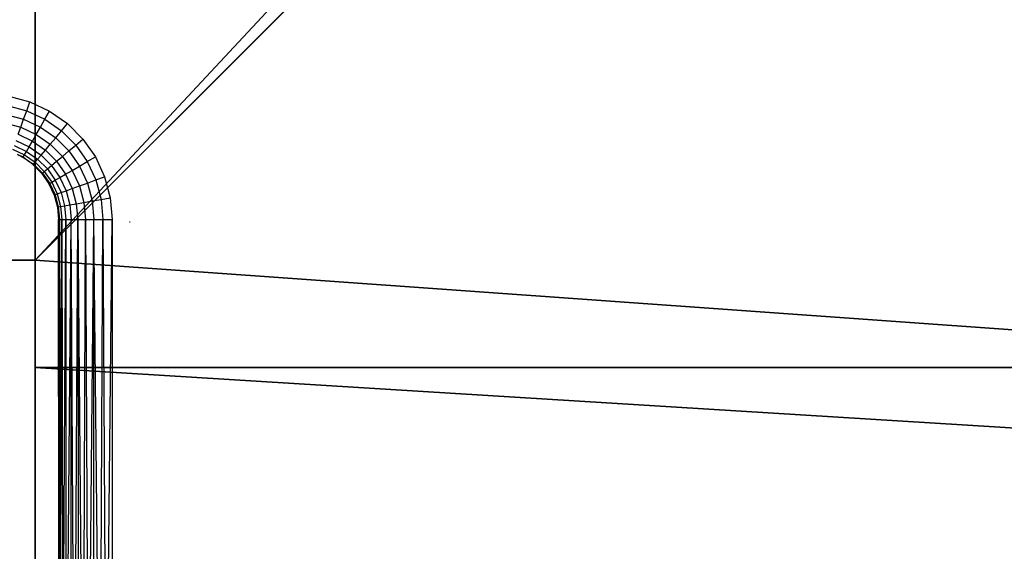
# Model space of a CAD drawing. Units: centimetres. Extents: x -195 to 369, y -135 to 250.
# Drawn here: x 135 to 141, y 23 to 26 of the extents above; entities that cross this region are included whole.
import ezdxf

# ---------------------------------------------------------------- set-up
doc = ezdxf.new("R2010")
doc.units = ezdxf.units.CM
doc.header["$LTSCALE"] = 2.54
doc.layers.get('0').update_dxf_attribs({"true_color": 0xff5454})
doc.layers.add('VP-EQ', color=7, linetype='Continuous', true_color=0x8a3492)

# ---------------------------------------------------------------- blocks, each defined once
blk = doc.blocks.new('Grupuj_229')
at = {"color": 28, "true_color": 0x301b02}
for p, q in [((4.6, 74), (4.6, 69.4)), ((4.6, 74, 1.5179), (4.6, 69.4, 1.5179)), ((4.6, 74), (4.6, 69.4)), ((4.6, 74, 1.5179), (4.6, 69.4, 1.5179)), ((4.6, 69.4), (0, 69.4)), ((4.6, 69.4, 1.5179), (0, 69.4, 1.5179)), ((4.6, 69.4), (0, 69.4)), ((4.6, 69.4, 1.5179), (0, 69.4, 1.5179)), ((4.6, 69.4), (4.6, 69.4, 1.5179)), ((4.6, 69.4), (4.6, 69.4, 1.5179))]:
    blk.add_line(p, q, dxfattribs=at)
at = {"color": 0}
mesh = blk.add_polyface(dxfattribs=at)
corners = [(69.4, 74), (4.6, 69.4), (4.6, 74), (69.4, 4.6), (69.4, 69.4), (74, 4.6), (74, 69.4), (0, 69.4), (4.6, 4.6), (0, 4.6), (4.6, 0), (69.4, 0)]
mesh.append_faces([[corners[k] for k in face] for face in [(0, 1, 2), (5, 4, 6), (7, 8, 9)]], dxfattribs={"vtx0": -1, "color": 0})
mesh.append_faces([[corners[k] for k in face] for face in [(3, 4, 5), (8, 1, 10), (10, 1, 11), (11, 1, 3)]], dxfattribs={"vtx0": -1, "vtx1": -1, "color": 0})
mesh.append_faces([[corners[k] for k in face] for face in [(1, 0, 3)]], dxfattribs={"vtx0": -1, "vtx1": -1, "vtx2": -1, "color": 0})
mesh.append_faces([[corners[k] for k in face] for face in [(3, 0, 4), (8, 7, 1)]], dxfattribs={"vtx0": -1, "vtx2": -1, "color": 0})
mesh = blk.add_polyface(dxfattribs=at)
corners = [(69.4, 0, 1.5179), (4.6, 4.6, 1.5179), (4.6, 0, 1.5179), (4.6, 69.4, 1.5179), (74, 4.6, 1.5179), (69.4, 69.4, 1.5179), (69.4, 4.6, 1.5179), (74, 69.4, 1.5179), (69.4, 74, 1.5179), (4.6, 74, 1.5179), (0, 69.4, 1.5179), (0, 4.6, 1.5179)]
mesh.append_faces([[corners[k] for k in face] for face in [(0, 1, 2), (5, 4, 7), (3, 8, 9), (1, 10, 11)]], dxfattribs={"vtx0": -1, "color": 0})
mesh.append_faces([[corners[k] for k in face] for face in [(4, 5, 6), (6, 3, 0), (8, 6, 5), (10, 1, 3)]], dxfattribs={"vtx0": -1, "vtx1": -1, "color": 0})
mesh.append_faces([[corners[k] for k in face] for face in [(1, 0, 3), (8, 3, 6)]], dxfattribs={"vtx0": -1, "vtx1": -1, "vtx2": -1, "color": 0})
at = {"color": 28, "true_color": 0x301b02}
mesh = blk.add_polyface(dxfattribs=at)
corners = [(4.6, 74, 1.5179), (4.6, 69.4), (4.6, 69.4, 1.5179), (4.6, 74)]
mesh.append_faces([[corners[k] for k in face] for face in [(0, 1, 2), (1, 0, 3)]], dxfattribs={"vtx0": -1, "color": 28})
mesh = blk.add_polyface(dxfattribs=at)
corners = [(0, 69.4, 1.5179), (4.6, 69.4), (0, 69.4), (4.6, 69.4, 1.5179)]
mesh.append_faces([[corners[k] for k in face] for face in [(0, 1, 2), (1, 0, 3)]], dxfattribs={"vtx0": -1, "color": 28})
blk = doc.blocks.new('Grupuj_180')
at = {"color": 0}
for p, q in [((0, 4), (64.8, 4)), ((0, 4), (64.8, 4)), ((0, 4, 4), (64.8, 4, 4)), ((0, 4, 4), (64.8, 4, 4)), ((64.8, 4), (64.8, 0)), ((64.8, 4), (64.8, 4, 4)), ((64.8, 4, 4), (64.8, 0, 4)), ((64.8, 4), (64.8, 0)), ((64.8, 4), (64.8, 4, 4)), ((64.8, 4, 4), (64.8, 0, 4))]:
    blk.add_line(p, q, dxfattribs=at)
mesh = blk.add_polyface(dxfattribs=at)
corners = [(64.8, 4), (0, 0), (0, 4), (64.8, 0)]
mesh.append_faces([[corners[k] for k in face] for face in [(0, 1, 2), (1, 0, 3)]], dxfattribs={"vtx0": -1, "color": 0})
mesh = blk.add_polyface(dxfattribs=at)
corners = [(0, 4), (64.8, 4, 4), (64.8, 4), (0, 4, 4)]
mesh.append_faces([[corners[k] for k in face] for face in [(0, 1, 2), (1, 0, 3)]], dxfattribs={"vtx0": -1, "color": 0})
mesh = blk.add_polyface(dxfattribs=at)
corners = [(64.8, 0, 4), (0, 4, 4), (0, 0, 4), (64.8, 4, 4)]
mesh.append_faces([[corners[k] for k in face] for face in [(0, 1, 2), (1, 0, 3)]], dxfattribs={"vtx0": -1, "color": 0})
mesh = blk.add_polyface(dxfattribs=at)
corners = [(64.8, 4), (64.8, 0, 4), (64.8, 0), (64.8, 4, 4)]
mesh.append_faces([[corners[k] for k in face] for face in [(0, 1, 2), (1, 0, 3)]], dxfattribs={"vtx0": -1, "color": 0})
blk = doc.blocks.new('Grupuj_228')
at = {"color": 0, "rotation": 180}
blk.add_blockref('Grupuj_180', (69.4, 74), dxfattribs=at)
blk = doc.blocks.new('Grupuj_181')
at = {"color": 18, "true_color": 0x020202, "extrusion": (0, -8.32667e-16, -1), "rotation": 180}
blk.add_blockref('Grupuj_229', (0, 74, -5.5179), dxfattribs=at)
at = {"color": 18, "true_color": 0x060606, "extrusion": (0, -8.32667e-16, -1), "rotation": 180}
blk.add_blockref('Grupuj_228', (0, 74, -4), dxfattribs=at)
blk = doc.blocks.new('podest_kwadratowy_LOW')
at = {"color": 18, "true_color": 0x020202}
blk.add_blockref('Grupuj_181', (0, -10.3263, 1.7386), dxfattribs=at)
blk = doc.blocks.new('Grupuj_24')
at = {"color": 0}
blk.add_blockref('podest_kwadratowy_LOW', (85.727, 16.1763, 82.6687), dxfattribs=at)
blk = doc.blocks.new('Grupuj_25')
at = {"color": 0}
blk.add_blockref('Grupuj_24', (18.7457, -2.3), dxfattribs=at)
blk = doc.blocks.new('1752_')
at = {"color": 0}
for p, q in [((379.6015, 177.8712), (379.7193, 177.8396)), ((379.5924, 177.8199), (379.7015, 177.7906)), ((379.7015, 177.7906), (379.7193, 177.8396)), ((379.7193, 177.8396), (379.8299, 177.788)), ((379.5837, 177.7701), (379.6842, 177.7432)), ((379.6842, 177.7432), (379.7015, 177.7906)), ((379.7015, 177.7906), (379.8039, 177.7429)), ((379.8039, 177.7429), (379.8299, 177.788)), ((379.8299, 177.788), (379.9299, 177.7181)), ((379.5754, 177.7234), (379.668, 177.6987)), ((379.668, 177.6987), (379.6842, 177.7432)), ((379.6842, 177.7432), (379.7786, 177.6991)), ((379.7786, 177.6991), (379.8039, 177.7429)), ((379.8039, 177.7429), (379.8964, 177.6781)), ((379.8964, 177.6781), (379.9299, 177.7181)), ((379.9299, 177.7181), (380.0161, 177.6318)), ((379.6534, 177.6584), (379.668, 177.6987)), ((379.6534, 177.6584), (379.7335, 177.621)), ((379.668, 177.6987), (379.7549, 177.6581)), ((379.7335, 177.621), (379.7549, 177.6581)), ((379.7549, 177.6581), (379.7786, 177.6991)), ((379.7549, 177.6581), (379.8335, 177.6031)), ((379.7786, 177.6991), (379.8639, 177.6395)), ((379.8639, 177.6395), (379.8964, 177.6781)), ((379.8964, 177.6781), (379.9762, 177.5983)), ((379.6305, 177.5954), (379.7, 177.563)), ((379.6407, 177.6236), (379.715, 177.589)), ((379.715, 177.589), (379.7335, 177.621)), ((379.7335, 177.621), (379.8059, 177.5703)), ((379.8059, 177.5703), (379.8335, 177.6031)), ((379.8335, 177.6031), (379.8639, 177.6395)), ((379.8335, 177.6031), (379.9012, 177.5353)), ((379.8639, 177.6395), (379.9375, 177.5658)), ((379.9375, 177.5658), (379.9762, 177.5983)), ((379.9762, 177.5983), (380.0161, 177.6318)), ((379.9762, 177.5983), (380.041, 177.5058)), ((380.0161, 177.6318), (380.0861, 177.5318)), ((379.6229, 177.5747), (379.689, 177.5439)), ((379.6496, 177.5449), (379.6822, 177.5322)), ((379.6799, 177.5282), (379.6496, 177.5449)), ((379.6822, 177.5322), (379.689, 177.5439)), ((379.689, 177.5439), (379.7, 177.563)), ((379.689, 177.5439), (379.7487, 177.5021)), ((379.7, 177.563), (379.715, 177.589)), ((379.7, 177.563), (379.7629, 177.519)), ((379.715, 177.589), (379.7822, 177.542)), ((379.7629, 177.519), (379.7822, 177.542)), ((379.7822, 177.542), (379.8059, 177.5703)), ((379.7822, 177.542), (379.8401, 177.4841)), ((379.8059, 177.5703), (379.8684, 177.5078)), ((379.9012, 177.5353), (379.9375, 177.5658)), ((379.9375, 177.5658), (379.9973, 177.4805)), ((379.6799, 177.5282), (379.6822, 177.5322)), ((379.7095, 177.5102), (379.6799, 177.5282)), ((379.6822, 177.5322), (379.7095, 177.5102)), ((379.7095, 177.5102), (379.74, 177.4917)), ((379.737, 177.4882), (379.7095, 177.5102)), ((379.737, 177.4882), (379.74, 177.4917)), ((379.737, 177.4882), (379.7863, 177.439)), ((379.74, 177.4917), (379.7487, 177.5021)), ((379.74, 177.4917), (379.7898, 177.4419)), ((379.7487, 177.5021), (379.7629, 177.519)), ((379.7487, 177.5021), (379.8002, 177.4505)), ((379.7629, 177.519), (379.8171, 177.4648)), ((379.8171, 177.4648), (379.8401, 177.4841)), ((379.8401, 177.4841), (379.8684, 177.5078)), ((379.8401, 177.4841), (379.8871, 177.4169)), ((379.8684, 177.5078), (379.9012, 177.5353)), ((379.8684, 177.5078), (379.9191, 177.4354)), ((379.9012, 177.5353), (379.9562, 177.4568)), ((379.9973, 177.4805), (380.041, 177.5058)), ((380.041, 177.5058), (380.0861, 177.5318)), ((380.041, 177.5058), (380.0888, 177.4034)), ((380.0861, 177.5318), (380.1377, 177.4213)), ((379.7863, 177.439), (379.7898, 177.4419)), ((379.7863, 177.439), (379.8263, 177.3818)), ((379.7898, 177.4419), (379.8002, 177.4505)), ((379.7898, 177.4419), (379.8303, 177.3841)), ((379.8002, 177.4505), (379.8171, 177.4648)), ((379.8002, 177.4505), (379.842, 177.3909)), ((379.8171, 177.4648), (379.8611, 177.4019)), ((379.8871, 177.4169), (379.9191, 177.4354)), ((379.9191, 177.4354), (379.9562, 177.4568)), ((379.9191, 177.4354), (379.9565, 177.3553)), ((379.9562, 177.4568), (379.9973, 177.4805)), ((379.9562, 177.4568), (379.9968, 177.3699)), ((379.9973, 177.4805), (380.0413, 177.3862)), ((379.8263, 177.3818), (379.8303, 177.3841)), ((379.8263, 177.3818), (379.8558, 177.3186)), ((379.8303, 177.3841), (379.842, 177.3909)), ((379.8303, 177.3841), (379.8601, 177.3202)), ((379.842, 177.3909), (379.8611, 177.4019)), ((379.842, 177.3909), (379.8728, 177.3248)), ((379.8611, 177.4019), (379.8871, 177.4169)), ((379.8611, 177.4019), (379.8936, 177.3324)), ((379.8871, 177.4169), (379.9218, 177.3426)), ((379.9968, 177.3699), (380.0413, 177.3862)), ((380.0413, 177.3862), (380.0888, 177.4034)), ((380.0413, 177.3862), (380.0682, 177.2856)), ((380.0888, 177.4034), (380.1377, 177.4213)), ((380.0888, 177.4034), (380.118, 177.2943)), ((380.1377, 177.4213), (380.1693, 177.3034)), ((379.8558, 177.3186), (379.8601, 177.3202)), ((379.8558, 177.3186), (379.8738, 177.2513)), ((379.8601, 177.3202), (379.8728, 177.3248)), ((379.8601, 177.3202), (379.8783, 177.2521)), ((379.8728, 177.3248), (379.8936, 177.3324)), ((379.8728, 177.3248), (379.8917, 177.2544)), ((379.8936, 177.3324), (379.9218, 177.3426)), ((379.8936, 177.3324), (379.9134, 177.2582)), ((379.9218, 177.3426), (379.9565, 177.3553)), ((379.9218, 177.3426), (379.943, 177.2635)), ((379.9565, 177.3553), (379.9968, 177.3699)), ((379.9565, 177.3553), (379.9794, 177.2699)), ((379.9968, 177.3699), (380.0216, 177.2773)), ((379.9134, 177.2582), (379.943, 177.2635)), ((379.943, 177.2635), (379.9794, 177.2699)), ((379.943, 177.2635), (379.9501, 177.1818)), ((379.9794, 177.2699), (380.0216, 177.2773)), ((379.9794, 177.2699), (379.9871, 177.1818)), ((380.0216, 177.2773), (380.0682, 177.2856)), ((380.0216, 177.2773), (380.0299, 177.1818)), ((380.0682, 177.2856), (380.118, 177.2943)), ((380.0682, 177.2856), (380.0773, 177.1818)), ((380.118, 177.2943), (380.1693, 177.3034)), ((380.118, 177.2943), (380.1278, 177.1818)), ((380.1693, 177.3034), (380.1799, 177.1818)), ((379.8738, 177.2513), (379.8783, 177.2521)), ((379.8738, 177.2513), (379.8799, 177.1818)), ((379.8783, 177.2521), (379.8917, 177.2544)), ((379.8783, 177.2521), (379.8845, 177.1818)), ((379.8917, 177.2544), (379.9134, 177.2582)), ((379.8917, 177.2544), (379.898, 177.1818)), ((379.9134, 177.2582), (379.9201, 177.1818)), ((379.8799, 177.1818), (379.8845, 177.1818)), ((379.8824, 174.0477), (379.8799, 177.1818)), ((379.8824, 174.0477), (379.8845, 177.1818)), ((379.8845, 177.1818), (379.898, 177.1818)), ((379.8845, 177.1818), (379.8901, 174.0318)), ((379.8901, 174.0318), (379.898, 177.1818)), ((379.898, 177.1818), (379.9201, 177.1818)), ((379.898, 177.1818), (379.9037, 174.0318)), ((379.9037, 174.0318), (379.9201, 177.1818)), ((379.9201, 177.1818), (379.9501, 177.1818)), ((379.9201, 177.1818), (379.9219, 173.7458)), ((379.9219, 173.7458), (379.9501, 177.1818)), ((379.9502, 173.7552), (379.9501, 177.1818)), ((379.9501, 177.1818), (379.9871, 177.1818)), ((379.9694, 173.7616), (379.9501, 177.1818)), ((379.9694, 173.7616), (379.9871, 177.1818)), ((379.9871, 177.1818), (380.0171, 173.7775)), ((379.9871, 177.1818), (379.9916, 173.769)), ((379.9871, 177.1818), (380.0299, 177.1818)), ((380.0171, 173.7775), (380.0299, 177.1818)), ((380.0299, 177.1818), (380.0773, 177.1818)), ((380.0299, 177.1818), (380.046, 173.7872)), ((380.046, 173.7872), (380.0773, 177.1818)), ((380.0773, 177.1818), (380.1278, 177.1818)), ((380.1125, 173.8093), (380.0773, 177.1818)), ((380.0773, 173.7976), (380.0773, 177.1818)), ((380.1125, 173.8093), (380.1278, 177.1818)), ((380.1278, 177.1818), (380.146, 173.8205)), ((380.1278, 177.1818), (380.1799, 177.1818)), ((380.146, 173.8205), (380.1799, 177.1818)), ((380.1799, 177.1818), (380.1799, 173.8318)), ((380.2813, 177.1665), (380.2779, 177.1665))]:
    blk.add_line(p, q, dxfattribs=at)
blk = doc.blocks.new('1752_2D')
at = {"layer": 'VP-EQ', "color": 0}
blk.add_blockref('1752_', (-35.0327, -13.1604), dxfattribs=at)

msp = doc.modelspace()

# ---------------------------------------------------------------- block references
at = {"color": 0, "rotation": 359.9999999999997}
msp.add_blockref('Grupuj_25', (26.4617, 16.4263), dxfattribs=at)
at = {"layer": 'VP-EQ', "color": 0}
msp.add_blockref('1752_2D', (-209.1815, -139.2176), dxfattribs=at)

doc.saveas('drawing.dxf')
